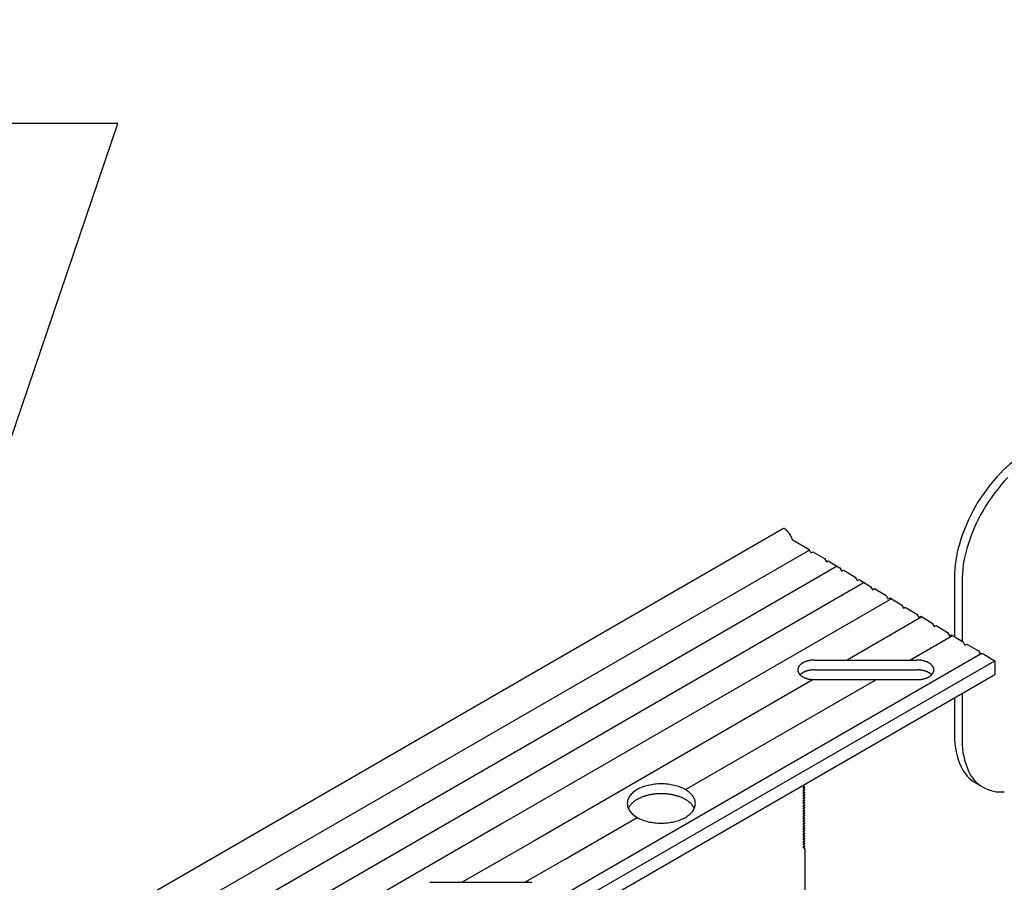
# Model space of a CAD drawing. Extents: x 124 to 171.7, y 79.9 to 108.
# Drawn here: x 150.6 to 155, y 96.7 to 100.6 of the extents above; entities that cross this region are included whole.
import ezdxf

# ---------------------------------------------------------------- set-up
doc = ezdxf.new("R2010")
doc.units = 0
doc.layers.get('0').update_dxf_attribs({"linetype": 'CONTINUOUS'})
for name, color, linetype in [('DETAIL', 1, 'CONTINUOUS'), ('DIM', 1, 'CONTINUOUS'), ('GRID', 2, 'CONTINUOUS')]:
    doc.layers.add(name, color=color, linetype=linetype)

# ---------------------------------------------------------------- blocks, each defined once
blk = doc.blocks.new('*U142')
at = {"layer": 'DIM'}
blk.add_lwpolyline([(156.6378, 100.2578), (154.7518, 102.9842), (154.1268, 102.9842)], dxfattribs=at)
blk.add_solid([(156.7235, 100.317), (156.9934, 99.7438), (156.5522, 100.1985)], dxfattribs=at)
blk = doc.blocks.new('*U146')
at = {"layer": 'DIM'}
blk.add_lwpolyline([(149.068, 94.3729), (151.0251, 100.1379), (150.4001, 100.1379)], dxfattribs=at)

msp = doc.modelspace()

# ---------------------------------------------------------------- linework, layer by layer
at = {"layer": 'DETAIL'}
for p, q in [((154.7897, 98.0965), (154.7897, 97.8295)), ((154.8235, 98.077), (154.8235, 97.8093)), ((154.7897, 97.5544), (154.7897, 97.3815)), ((154.8235, 97.5739), (154.8235, 97.362)), ((154.8848, 97.1712), (154.9186, 97.1517))]:
    msp.add_line(p, q, dxfattribs=at)
for centre, radius, start, end in [((155.3769, 98.2044), 0.5248, 120, 136.5505), ((155.5715, 98.0201), 0.7929, 136.5505, 150), ((155.6052, 98.0006), 0.7929, 136.5505, 150), ((155.5715, 98.0201), 0.7929, 150, 163.4495), ((155.6052, 98.0006), 0.7929, 150, 163.4495), ((155.3145, 98.0965), 0.5248, 163.4495, 180), ((155.3483, 98.077), 0.5248, 163.4495, 180), ((155.1248, 97.3815), 0.3351, 180, 204.3429), ((155.1586, 97.362), 0.3351, 180, 204.3429), ((154.9643, 97.3088), 0.1589, 204.3429, 240), ((154.998, 97.2893), 0.1589, 204.3429, 240), ((154.998, 97.2893), 0.1589, 240, 275.6571)]:
    msp.add_arc(centre, radius, start, end, dxfattribs=at)
at = {"layer": 'GRID'}
for p, q in [((145.3605, 93.3174), (154.0208, 98.3174)), ((154.0597, 98.267), (154.1353, 98.2217)), ((154.1369, 98.2189), (145.4766, 93.2189)), ((154.1353, 98.2217), (154.1438, 98.2066)), ((154.1438, 98.2066), (154.1526, 98.2113)), ((154.1526, 98.2113), (154.2046, 98.1802)), ((154.2046, 98.1802), (154.2131, 98.1651)), ((154.2611, 98.1463), (145.6008, 93.1463)), ((154.2131, 98.1651), (154.2219, 98.1698)), ((154.2219, 98.1698), (154.2738, 98.1387)), ((154.2738, 98.1387), (154.2823, 98.1236)), ((154.2823, 98.1236), (154.2912, 98.1283)), ((154.2912, 98.1283), (154.3431, 98.0971)), ((154.3431, 98.0971), (154.3516, 98.082)), ((154.3516, 98.082), (154.3604, 98.0868)), ((154.3604, 98.0868), (154.4124, 98.0556)), ((154.3838, 98.0728), (145.7235, 93.0728)), ((154.4124, 98.0556), (154.4209, 98.0405)), ((154.4209, 98.0405), (154.4297, 98.0452)), ((154.4297, 98.0452), (154.4817, 98.0141)), ((154.5064, 97.9993), (152.7581, 96.9899)), ((154.4817, 98.0141), (154.4902, 97.999)), ((154.4902, 97.999), (154.499, 98.0037)), ((154.499, 98.0037), (154.551, 97.9726)), ((154.551, 97.9726), (154.5595, 97.9575)), ((154.5595, 97.9575), (154.5683, 97.9622)), ((154.5683, 97.9622), (154.6202, 97.931)), ((154.6424, 97.9178), (154.307, 97.7241)), ((154.6202, 97.931), (154.6287, 97.916)), ((154.6287, 97.916), (154.6376, 97.9207)), ((154.6376, 97.9207), (154.6895, 97.8895)), ((154.6895, 97.8895), (154.698, 97.8744)), ((154.698, 97.8744), (154.7068, 97.8791)), ((154.7068, 97.8791), (154.7588, 97.848)), ((154.5885, 97.7241), (154.7805, 97.835)), ((154.7588, 97.848), (154.7673, 97.8329)), ((154.7673, 97.8329), (154.7761, 97.8376)), ((154.7761, 97.8376), (154.8281, 97.8065)), ((154.8281, 97.8065), (154.8366, 97.7914)), ((154.8366, 97.7914), (154.8454, 97.7961)), ((154.8454, 97.7961), (154.8974, 97.765)), ((154.9059, 97.7499), (153.1738, 96.7499)), ((154.8974, 97.765), (154.9059, 97.7499)), ((154.9059, 97.7499), (154.9147, 97.7546)), ((154.9147, 97.7546), (154.9708, 97.7209)), ((146.3106, 92.7209), (154.9708, 97.7209)), ((154.161, 97.7241), (154.6202, 97.7241)), ((154.161, 97.7241), (154.6202, 97.7241)), ((154.9708, 97.7209), (154.9708, 97.6589)), ((146.3106, 92.6589), (154.9708, 97.6589)), ((154.161, 97.6798), (154.6202, 97.6798)), ((154.161, 97.6798), (154.6202, 97.6798)), ((154.1542, 97.6359), (152.8967, 96.9099)), ((153.5787, 97.1411), (154.4355, 97.6357)), ((154.6202, 97.6357), (154.161, 97.6357)), ((154.6202, 97.6357), (154.161, 97.6357)), ((154.1074, 97.1606), (154.1161, 97.1498)), ((154.1161, 97.1498), (154.1074, 97.1491)), ((154.1074, 97.1491), (154.1161, 97.1383)), ((154.1161, 97.1383), (154.1074, 97.1375)), ((154.1074, 97.1375), (154.1161, 97.1267)), ((154.1161, 97.1267), (154.1074, 97.126)), ((154.1074, 97.126), (154.1161, 97.1152)), ((154.1161, 97.1152), (154.1074, 97.1144)), ((154.1074, 97.1144), (154.1161, 97.1036)), ((154.1161, 97.1036), (154.1074, 97.1029)), ((154.1074, 97.1029), (154.1161, 97.0921)), ((154.1161, 97.0921), (154.1074, 97.0913)), ((154.1074, 97.0913), (154.1161, 97.0805)), ((154.1161, 97.0805), (154.1074, 97.0798)), ((154.1074, 97.0798), (154.1161, 97.069)), ((154.1161, 97.069), (154.1074, 97.0682)), ((154.1074, 97.0682), (154.1161, 97.0575)), ((154.1161, 97.0575), (154.1074, 97.0567)), ((154.1074, 97.0567), (154.1161, 97.0459)), ((154.1161, 97.0459), (154.1074, 97.0451)), ((154.1074, 97.0451), (154.1161, 97.0344)), ((154.1161, 97.0344), (154.1074, 97.0336)), ((154.1074, 97.0336), (154.1161, 97.0228)), ((154.1161, 97.0228), (154.1074, 97.022)), ((154.1074, 97.022), (154.1161, 97.0113)), ((152.7581, 96.9899), (151.0261, 95.9899)), ((153.0374, 96.8286), (153.3622, 97.0161)), ((154.1161, 97.0113), (154.1074, 97.0105)), ((154.1074, 97.0105), (154.1161, 96.9997)), ((154.1161, 96.9997), (154.1074, 96.9989)), ((154.1074, 96.9989), (154.1161, 96.9882)), ((154.1161, 96.9882), (154.1074, 96.9874)), ((154.1074, 96.9874), (154.1161, 96.9766)), ((154.1161, 96.9766), (154.1074, 96.9759)), ((154.1074, 96.9759), (154.1161, 96.9651)), ((154.1161, 96.9651), (154.1074, 96.9643)), ((154.1074, 96.9643), (154.1161, 96.9535)), ((154.1161, 96.9535), (154.1074, 96.9528)), ((154.1074, 96.9528), (154.1161, 96.942)), ((154.1161, 96.942), (154.1074, 96.9412)), ((154.1074, 96.9412), (154.1161, 96.9304)), ((152.8967, 96.9099), (152.575, 96.7241)), ((154.1161, 96.9304), (154.1074, 96.9297)), ((154.1074, 96.9297), (154.1161, 96.9189)), ((154.1161, 96.9189), (154.1074, 96.9181)), ((154.1074, 96.9181), (154.1161, 96.9073)), ((154.1161, 96.9073), (154.1074, 96.9066)), ((154.1074, 96.9066), (154.1161, 96.8958)), ((154.1161, 96.8958), (154.1074, 96.895)), ((154.1074, 96.895), (154.1161, 96.8842)), ((154.1161, 96.8842), (154.1074, 96.8835)), ((154.1074, 96.8835), (154.1161, 96.8727)), ((154.1161, 96.8727), (154.1161, 96.6294)), ((152.8565, 96.7241), (153.0374, 96.8286)), ((153.1738, 96.7499), (151.4418, 95.7499)), ((152.4289, 96.7241), (152.8882, 96.7241)), ((152.4289, 96.7241), (152.8882, 96.7241))]:
    msp.add_line(p, q, dxfattribs=at)
for points in [[(154.06, 98.267, 0), (154.06, 98.2675, 0), (154.059, 98.268, 0), (154.059, 98.2685, 0), (154.059, 98.2689, 0), (154.059, 98.2694, 0), (154.059, 98.2699, 0), (154.058, 98.2704, 0), (154.058, 98.2709, 0), (154.058, 98.2714, 0), (154.058, 98.2719, 0), (154.058, 98.2723, 0), (154.057, 98.2728, 0), (154.057, 98.2733, 0), (154.057, 98.2738, 0), (154.057, 98.2743, 0), (154.057, 98.2748, 0), (154.056, 98.2752, 0), (154.056, 98.2757, 0), (154.056, 98.2762, 0), (154.056, 98.2767, 0), (154.056, 98.2772, 0), (154.055, 98.2776, 0), (154.055, 98.2781, 0), (154.055, 98.2786, 0), (154.055, 98.2791, 0), (154.054, 98.2796, 0), (154.054, 98.28, 0), (154.054, 98.2805, 0), (154.054, 98.281, 0), (154.053, 98.2815, 0), (154.053, 98.2819, 0), (154.053, 98.2824, 0), (154.053, 98.2829, 0), (154.052, 98.2833, 0), (154.052, 98.2838, 0), (154.052, 98.2843, 0), (154.052, 98.2847, 0), (154.051, 98.2852, 0), (154.051, 98.2856, 0), (154.051, 98.2861, 0), (154.051, 98.2866, 0), (154.05, 98.287, 0), (154.05, 98.2875, 0), (154.05, 98.2879, 0), (154.049, 98.2884, 0), (154.049, 98.2888, 0), (154.049, 98.2893, 0), (154.049, 98.2897, 0), (154.048, 98.2902, 0), (154.048, 98.2906, 0), (154.048, 98.2911, 0), (154.047, 98.2915, 0), (154.047, 98.2919, 0), (154.047, 98.2924, 0), (154.047, 98.2928, 0), (154.046, 98.2932, 0), (154.046, 98.2937, 0), (154.046, 98.2941, 0), (154.045, 98.2945, 0), (154.045, 98.295, 0), (154.045, 98.2954, 0), (154.044, 98.2958, 0), (154.044, 98.2962, 0), (154.044, 98.2966, 0), (154.043, 98.2971, 0), (154.043, 98.2975, 0), (154.043, 98.2979, 0), (154.042, 98.2983, 0), (154.042, 98.2987, 0), (154.042, 98.2991, 0), (154.041, 98.2995, 0), (154.041, 98.2999, 0), (154.041, 98.3003, 0), (154.04, 98.3007, 0), (154.04, 98.3011, 0), (154.04, 98.3015, 0), (154.039, 98.3018, 0), (154.039, 98.3022, 0), (154.039, 98.3026, 0), (154.038, 98.303, 0), (154.038, 98.3034, 0), (154.038, 98.3037, 0), (154.037, 98.3041, 0), (154.037, 98.3045, 0), (154.037, 98.3048, 0), (154.036, 98.3052, 0), (154.036, 98.3055, 0), (154.036, 98.3059, 0), (154.035, 98.3063, 0), (154.035, 98.3066, 0), (154.035, 98.3069, 0), (154.034, 98.3073, 0), (154.034, 98.3076, 0), (154.033, 98.308, 0), (154.033, 98.3083, 0), (154.033, 98.3086, 0), (154.032, 98.309, 0), (154.032, 98.3093, 0), (154.032, 98.3096, 0), (154.031, 98.3099, 0), (154.031, 98.3102, 0), (154.031, 98.3106, 0), (154.03, 98.3109, 0), (154.03, 98.3112, 0), (154.029, 98.3115, 0), (154.029, 98.3118, 0), (154.029, 98.3121, 0), (154.028, 98.3124, 0), (154.028, 98.3126, 0), (154.028, 98.3129, 0), (154.027, 98.3132, 0), (154.027, 98.3135, 0), (154.026, 98.3138, 0), (154.026, 98.314, 0), (154.026, 98.3143, 0), (154.025, 98.3146, 0), (154.025, 98.3148, 0), (154.025, 98.3151, 0), (154.024, 98.3153, 0), (154.024, 98.3156, 0), (154.023, 98.3158, 0), (154.023, 98.3161, 0), (154.023, 98.3163, 0), (154.022, 98.3165, 0), (154.022, 98.3168, 0), (154.022, 98.317, 0), (154.021, 98.3172, 0), (154.021, 98.3174, 0)], [(154.161, 97.7241, 0), (154.159, 97.7241, 0), (154.157, 97.7241, 0), (154.155, 97.724, 0), (154.153, 97.7239, 0), (154.152, 97.7238, 0), (154.15, 97.7237, 0), (154.148, 97.7235, 0), (154.146, 97.7233, 0), (154.144, 97.7231, 0), (154.142, 97.7228, 0), (154.141, 97.7225, 0), (154.139, 97.7222, 0), (154.137, 97.7219, 0), (154.135, 97.7216, 0), (154.133, 97.7212, 0), (154.132, 97.7208, 0), (154.13, 97.7203, 0), (154.128, 97.7199, 0), (154.127, 97.7194, 0), (154.125, 97.7189, 0), (154.123, 97.7184, 0), (154.122, 97.7179, 0), (154.12, 97.7173, 0), (154.118, 97.7167, 0), (154.117, 97.7161, 0), (154.115, 97.7154, 0), (154.114, 97.7148, 0), (154.112, 97.7141, 0), (154.111, 97.7134, 0), (154.11, 97.7127, 0), (154.108, 97.712, 0), (154.107, 97.7112, 0), (154.106, 97.7104, 0), (154.104, 97.7096, 0), (154.103, 97.7088, 0), (154.102, 97.708, 0), (154.101, 97.7071, 0), (154.099, 97.7063, 0), (154.098, 97.7054, 0), (154.097, 97.7045, 0), (154.096, 97.7036, 0), (154.095, 97.7027, 0), (154.094, 97.7017, 0), (154.093, 97.7008, 0), (154.093, 97.6998, 0), (154.092, 97.6988, 0), (154.091, 97.6979, 0), (154.09, 97.6969, 0), (154.09, 97.6959, 0), (154.089, 97.6948, 0), (154.088, 97.6938, 0), (154.088, 97.6928, 0), (154.087, 97.6917, 0), (154.087, 97.6907, 0), (154.086, 97.6896, 0), (154.086, 97.6886, 0), (154.086, 97.6875, 0), (154.085, 97.6864, 0), (154.085, 97.6854, 0), (154.085, 97.6843, 0), (154.085, 97.6832, 0), (154.085, 97.6821, 0), (154.084, 97.681, 0), (154.084, 97.6799, 0), (154.084, 97.6789, 0), (154.085, 97.6778, 0), (154.085, 97.6767, 0), (154.085, 97.6756, 0), (154.085, 97.6745, 0), (154.085, 97.6735, 0), (154.086, 97.6724, 0), (154.086, 97.6713, 0), (154.086, 97.6703, 0), (154.087, 97.6692, 0), (154.087, 97.6682, 0), (154.088, 97.6671, 0), (154.088, 97.6661, 0), (154.089, 97.6651, 0), (154.09, 97.664, 0), (154.09, 97.663, 0), (154.091, 97.662, 0), (154.092, 97.6611, 0), (154.093, 97.6601, 0), (154.093, 97.6591, 0), (154.094, 97.6582, 0), (154.095, 97.6572, 0), (154.096, 97.6563, 0), (154.097, 97.6554, 0), (154.098, 97.6545, 0), (154.099, 97.6536, 0), (154.101, 97.6528, 0), (154.102, 97.6519, 0), (154.103, 97.6511, 0), (154.104, 97.6503, 0), (154.106, 97.6495, 0), (154.107, 97.6487, 0), (154.108, 97.6479, 0), (154.11, 97.6472, 0), (154.111, 97.6465, 0), (154.112, 97.6458, 0), (154.114, 97.6451, 0), (154.115, 97.6444, 0), (154.117, 97.6438, 0), (154.118, 97.6432, 0), (154.12, 97.6426, 0), (154.122, 97.642, 0), (154.123, 97.6415, 0), (154.125, 97.641, 0), (154.127, 97.6405, 0), (154.128, 97.64, 0), (154.13, 97.6395, 0), (154.132, 97.6391, 0), (154.133, 97.6387, 0), (154.135, 97.6383, 0), (154.137, 97.638, 0), (154.139, 97.6377, 0), (154.141, 97.6374, 0), (154.142, 97.6371, 0), (154.144, 97.6368, 0), (154.146, 97.6366, 0), (154.148, 97.6364, 0), (154.15, 97.6362, 0), (154.152, 97.6361, 0), (154.153, 97.636, 0), (154.155, 97.6359, 0), (154.157, 97.6358, 0), (154.159, 97.6358, 0), (154.161, 97.6357, 0)], [(154.62, 97.6357, 0), (154.622, 97.6358, 0), (154.624, 97.6358, 0), (154.626, 97.6359, 0), (154.628, 97.636, 0), (154.63, 97.6361, 0), (154.631, 97.6362, 0), (154.633, 97.6364, 0), (154.635, 97.6366, 0), (154.637, 97.6368, 0), (154.639, 97.6371, 0), (154.641, 97.6373, 0), (154.642, 97.6376, 0), (154.644, 97.638, 0), (154.646, 97.6383, 0), (154.648, 97.6387, 0), (154.65, 97.6391, 0), (154.651, 97.6395, 0), (154.653, 97.64, 0), (154.655, 97.6405, 0), (154.656, 97.641, 0), (154.658, 97.6415, 0), (154.66, 97.642, 0), (154.661, 97.6426, 0), (154.663, 97.6432, 0), (154.664, 97.6438, 0), (154.666, 97.6444, 0), (154.667, 97.6451, 0), (154.669, 97.6458, 0), (154.67, 97.6465, 0), (154.672, 97.6472, 0), (154.673, 97.6479, 0), (154.674, 97.6487, 0), (154.676, 97.6495, 0), (154.677, 97.6503, 0), (154.678, 97.6511, 0), (154.679, 97.6519, 0), (154.681, 97.6527, 0), (154.682, 97.6536, 0), (154.683, 97.6545, 0), (154.684, 97.6554, 0), (154.685, 97.6563, 0), (154.686, 97.6572, 0), (154.687, 97.6582, 0), (154.688, 97.6591, 0), (154.689, 97.6601, 0), (154.689, 97.661, 0), (154.69, 97.662, 0), (154.691, 97.663, 0), (154.692, 97.664, 0), (154.692, 97.665, 0), (154.693, 97.6661, 0), (154.693, 97.6671, 0), (154.694, 97.6681, 0), (154.694, 97.6692, 0), (154.695, 97.6703, 0), (154.695, 97.6713, 0), (154.696, 97.6724, 0), (154.696, 97.6735, 0), (154.696, 97.6745, 0), (154.696, 97.6756, 0), (154.697, 97.6767, 0), (154.697, 97.6778, 0), (154.697, 97.6789, 0), (154.697, 97.6799, 0), (154.697, 97.681, 0), (154.697, 97.6821, 0), (154.697, 97.6832, 0), (154.696, 97.6843, 0), (154.696, 97.6853, 0), (154.696, 97.6864, 0), (154.696, 97.6875, 0), (154.695, 97.6886, 0), (154.695, 97.6896, 0), (154.695, 97.6907, 0), (154.694, 97.6917, 0), (154.694, 97.6928, 0), (154.693, 97.6938, 0), (154.692, 97.6948, 0), (154.692, 97.6958, 0), (154.691, 97.6968, 0), (154.69, 97.6978, 0), (154.689, 97.6988, 0), (154.689, 97.6998, 0), (154.688, 97.7008, 0), (154.687, 97.7017, 0), (154.686, 97.7027, 0), (154.685, 97.7036, 0), (154.684, 97.7045, 0), (154.683, 97.7054, 0), (154.682, 97.7063, 0), (154.681, 97.7071, 0), (154.679, 97.708, 0), (154.678, 97.7088, 0), (154.677, 97.7096, 0), (154.676, 97.7104, 0), (154.674, 97.7112, 0), (154.673, 97.7119, 0), (154.672, 97.7127, 0), (154.67, 97.7134, 0), (154.669, 97.7141, 0), (154.667, 97.7148, 0), (154.666, 97.7154, 0), (154.664, 97.7161, 0), (154.663, 97.7167, 0), (154.661, 97.7173, 0), (154.66, 97.7178, 0), (154.658, 97.7184, 0), (154.656, 97.7189, 0), (154.655, 97.7194, 0), (154.653, 97.7199, 0), (154.651, 97.7203, 0), (154.65, 97.7208, 0), (154.648, 97.7212, 0), (154.646, 97.7216, 0), (154.644, 97.7219, 0), (154.642, 97.7222, 0), (154.641, 97.7225, 0), (154.639, 97.7228, 0), (154.637, 97.7231, 0), (154.635, 97.7233, 0), (154.633, 97.7235, 0), (154.631, 97.7237, 0), (154.63, 97.7238, 0), (154.628, 97.7239, 0), (154.626, 97.724, 0), (154.624, 97.7241, 0), (154.622, 97.7241, 0), (154.62, 97.7241, 0)], [(154.161, 97.6798, 0), (154.16, 97.6798, 0), (154.16, 97.6798, 0), (154.159, 97.6798, 0), (154.158, 97.6798, 0), (154.158, 97.6798, 0), (154.157, 97.6798, 0), (154.157, 97.6797, 0), (154.156, 97.6797, 0), (154.155, 97.6797, 0), (154.155, 97.6797, 0), (154.154, 97.6796, 0), (154.153, 97.6796, 0), (154.153, 97.6796, 0), (154.152, 97.6795, 0), (154.152, 97.6795, 0), (154.151, 97.6794, 0), (154.15, 97.6794, 0), (154.15, 97.6793, 0), (154.149, 97.6793, 0), (154.149, 97.6792, 0), (154.148, 97.6792, 0), (154.147, 97.6791, 0), (154.147, 97.679, 0), (154.146, 97.679, 0), (154.145, 97.6789, 0), (154.145, 97.6788, 0), (154.144, 97.6787, 0), (154.144, 97.6787, 0), (154.143, 97.6786, 0), (154.142, 97.6785, 0), (154.142, 97.6784, 0), (154.141, 97.6783, 0), (154.141, 97.6782, 0), (154.14, 97.6781, 0), (154.139, 97.678, 0), (154.139, 97.6779, 0), (154.138, 97.6778, 0), (154.138, 97.6777, 0), (154.137, 97.6776, 0), (154.136, 97.6775, 0), (154.136, 97.6774, 0), (154.135, 97.6772, 0), (154.135, 97.6771, 0), (154.134, 97.677, 0), (154.133, 97.6769, 0), (154.133, 97.6767, 0), (154.132, 97.6766, 0), (154.132, 97.6765, 0), (154.131, 97.6763, 0), (154.131, 97.6762, 0), (154.13, 97.676, 0), (154.129, 97.6759, 0), (154.129, 97.6757, 0), (154.128, 97.6756, 0), (154.128, 97.6754, 0), (154.127, 97.6753, 0), (154.127, 97.6751, 0), (154.126, 97.6749, 0), (154.125, 97.6748, 0), (154.125, 97.6746, 0), (154.124, 97.6744, 0), (154.124, 97.6743, 0), (154.123, 97.6741, 0), (154.123, 97.6739, 0), (154.122, 97.6737, 0), (154.122, 97.6735, 0), (154.121, 97.6734, 0), (154.121, 97.6732, 0), (154.12, 97.673, 0), (154.12, 97.6728, 0), (154.119, 97.6726, 0), (154.119, 97.6724, 0), (154.118, 97.6722, 0), (154.117, 97.672, 0), (154.117, 97.6718, 0), (154.116, 97.6716, 0), (154.116, 97.6714, 0), (154.115, 97.6711, 0), (154.115, 97.6709, 0), (154.114, 97.6707, 0), (154.114, 97.6705, 0), (154.113, 97.6703, 0), (154.113, 97.67, 0), (154.112, 97.6698, 0), (154.112, 97.6696, 0), (154.112, 97.6694, 0), (154.111, 97.6691, 0), (154.111, 97.6689, 0), (154.11, 97.6686, 0), (154.11, 97.6684, 0), (154.109, 97.6682, 0), (154.109, 97.6679, 0), (154.108, 97.6677, 0), (154.108, 97.6674, 0), (154.107, 97.6672, 0), (154.107, 97.6669, 0), (154.106, 97.6667, 0), (154.106, 97.6664, 0), (154.106, 97.6661, 0), (154.105, 97.6659, 0), (154.105, 97.6656, 0), (154.104, 97.6653, 0), (154.104, 97.6651, 0), (154.103, 97.6648, 0), (154.103, 97.6645, 0), (154.103, 97.6643, 0), (154.102, 97.664, 0), (154.102, 97.6637, 0), (154.101, 97.6634, 0), (154.101, 97.6631, 0), (154.101, 97.6629, 0), (154.1, 97.6626, 0), (154.1, 97.6623, 0), (154.1, 97.662, 0), (154.099, 97.6617, 0), (154.099, 97.6614, 0), (154.098, 97.6611, 0), (154.098, 97.6608, 0), (154.098, 97.6605, 0), (154.097, 97.6602, 0), (154.097, 97.6599, 0), (154.097, 97.6596, 0), (154.096, 97.6593, 0), (154.096, 97.659, 0), (154.096, 97.6587, 0), (154.095, 97.6584, 0), (154.095, 97.6581, 0), (154.095, 97.6578, 0)], [(154.686, 97.6578, 0), (154.686, 97.6581, 0), (154.686, 97.6584, 0), (154.686, 97.6587, 0), (154.685, 97.659, 0), (154.685, 97.6593, 0), (154.685, 97.6596, 0), (154.684, 97.6599, 0), (154.684, 97.6602, 0), (154.683, 97.6605, 0), (154.683, 97.6608, 0), (154.683, 97.6611, 0), (154.682, 97.6614, 0), (154.682, 97.6617, 0), (154.682, 97.662, 0), (154.681, 97.6623, 0), (154.681, 97.6626, 0), (154.681, 97.6629, 0), (154.68, 97.6631, 0), (154.68, 97.6634, 0), (154.679, 97.6637, 0), (154.679, 97.664, 0), (154.679, 97.6643, 0), (154.678, 97.6645, 0), (154.678, 97.6648, 0), (154.677, 97.6651, 0), (154.677, 97.6653, 0), (154.676, 97.6656, 0), (154.676, 97.6659, 0), (154.676, 97.6661, 0), (154.675, 97.6664, 0), (154.675, 97.6667, 0), (154.674, 97.6669, 0), (154.674, 97.6672, 0), (154.673, 97.6674, 0), (154.673, 97.6677, 0), (154.673, 97.6679, 0), (154.672, 97.6682, 0), (154.672, 97.6684, 0), (154.671, 97.6686, 0), (154.671, 97.6689, 0), (154.67, 97.6691, 0), (154.67, 97.6694, 0), (154.669, 97.6696, 0), (154.669, 97.6698, 0), (154.668, 97.67, 0), (154.668, 97.6703, 0), (154.667, 97.6705, 0), (154.667, 97.6707, 0), (154.666, 97.6709, 0), (154.666, 97.6711, 0), (154.665, 97.6714, 0), (154.665, 97.6716, 0), (154.664, 97.6718, 0), (154.664, 97.672, 0), (154.663, 97.6722, 0), (154.663, 97.6724, 0), (154.662, 97.6726, 0), (154.662, 97.6728, 0), (154.661, 97.673, 0), (154.661, 97.6732, 0), (154.66, 97.6734, 0), (154.66, 97.6735, 0), (154.659, 97.6737, 0), (154.658, 97.6739, 0), (154.658, 97.6741, 0), (154.657, 97.6743, 0), (154.657, 97.6744, 0), (154.656, 97.6746, 0), (154.656, 97.6748, 0), (154.655, 97.6749, 0), (154.655, 97.6751, 0), (154.654, 97.6753, 0), (154.653, 97.6754, 0), (154.653, 97.6756, 0), (154.652, 97.6757, 0), (154.652, 97.6759, 0), (154.651, 97.676, 0), (154.651, 97.6762, 0), (154.65, 97.6763, 0), (154.65, 97.6765, 0), (154.649, 97.6766, 0), (154.648, 97.6767, 0), (154.648, 97.6769, 0), (154.647, 97.677, 0), (154.647, 97.6771, 0), (154.646, 97.6772, 0), (154.645, 97.6774, 0), (154.645, 97.6775, 0), (154.644, 97.6776, 0), (154.644, 97.6777, 0), (154.643, 97.6778, 0), (154.642, 97.6779, 0), (154.642, 97.678, 0), (154.641, 97.6781, 0), (154.641, 97.6782, 0), (154.64, 97.6783, 0), (154.639, 97.6784, 0), (154.639, 97.6785, 0), (154.638, 97.6786, 0), (154.638, 97.6787, 0), (154.637, 97.6787, 0), (154.636, 97.6788, 0), (154.636, 97.6789, 0), (154.635, 97.679, 0), (154.635, 97.679, 0), (154.634, 97.6791, 0), (154.633, 97.6792, 0), (154.633, 97.6792, 0), (154.632, 97.6793, 0), (154.631, 97.6793, 0), (154.631, 97.6794, 0), (154.63, 97.6794, 0), (154.63, 97.6795, 0), (154.629, 97.6795, 0), (154.628, 97.6796, 0), (154.628, 97.6796, 0), (154.627, 97.6796, 0), (154.627, 97.6797, 0), (154.626, 97.6797, 0), (154.625, 97.6797, 0), (154.625, 97.6797, 0), (154.624, 97.6798, 0), (154.623, 97.6798, 0), (154.623, 97.6798, 0), (154.622, 97.6798, 0), (154.622, 97.6798, 0), (154.621, 97.6798, 0), (154.62, 97.6798, 0)], [(153.624, 97.0786, 0), (153.623, 97.0829, 0), (153.623, 97.0873, 0), (153.622, 97.0916, 0), (153.621, 97.0959, 0), (153.619, 97.1001, 0), (153.617, 97.1043, 0), (153.615, 97.1084, 0), (153.612, 97.1124, 0), (153.609, 97.1164, 0), (153.605, 97.1203, 0), (153.602, 97.1241, 0), (153.598, 97.1277, 0), (153.593, 97.1313, 0), (153.589, 97.1347, 0), (153.584, 97.138, 0), (153.579, 97.1411, 0), (153.573, 97.1441, 0), (153.568, 97.1469, 0), (153.562, 97.1496, 0), (153.556, 97.1521, 0), (153.549, 97.1544, 0), (153.543, 97.1566, 0), (153.536, 97.1585, 0), (153.529, 97.1603, 0), (153.522, 97.1618, 0), (153.515, 97.1632, 0), (153.508, 97.1643, 0), (153.5, 97.1653, 0), (153.493, 97.166, 0), (153.485, 97.1666, 0), (153.478, 97.1669, 0), (153.47, 97.167, 0), (153.463, 97.1669, 0), (153.455, 97.1666, 0), (153.448, 97.166, 0), (153.441, 97.1653, 0), (153.433, 97.1643, 0), (153.426, 97.1632, 0), (153.419, 97.1618, 0), (153.412, 97.1603, 0), (153.405, 97.1585, 0), (153.398, 97.1566, 0), (153.392, 97.1544, 0), (153.385, 97.1521, 0), (153.379, 97.1496, 0), (153.373, 97.1469, 0), (153.368, 97.1441, 0), (153.362, 97.1411, 0), (153.357, 97.138, 0), (153.352, 97.1347, 0), (153.347, 97.1313, 0), (153.343, 97.1277, 0), (153.339, 97.1241, 0), (153.335, 97.1203, 0), (153.332, 97.1164, 0), (153.329, 97.1124, 0), (153.326, 97.1084, 0), (153.324, 97.1043, 0), (153.322, 97.1001, 0), (153.32, 97.0959, 0), (153.319, 97.0916, 0), (153.318, 97.0873, 0), (153.318, 97.0829, 0), (153.317, 97.0786, 0), (153.318, 97.0743, 0), (153.318, 97.0699, 0), (153.319, 97.0656, 0), (153.32, 97.0614, 0), (153.322, 97.0571, 0), (153.324, 97.053, 0), (153.326, 97.0488, 0), (153.329, 97.0448, 0), (153.332, 97.0408, 0), (153.335, 97.0369, 0), (153.339, 97.0332, 0), (153.343, 97.0295, 0), (153.347, 97.026, 0), (153.352, 97.0225, 0), (153.357, 97.0193, 0), (153.362, 97.0161, 0), (153.368, 97.0131, 0), (153.373, 97.0103, 0), (153.379, 97.0076, 0), (153.385, 97.0051, 0), (153.392, 97.0028, 0), (153.398, 97.0007, 0), (153.405, 96.9987, 0), (153.412, 96.9969, 0), (153.419, 96.9954, 0), (153.426, 96.994, 0), (153.433, 96.9929, 0), (153.441, 96.9919, 0), (153.448, 96.9912, 0), (153.455, 96.9906, 0), (153.463, 96.9903, 0), (153.47, 96.9902, 0), (153.478, 96.9903, 0), (153.485, 96.9906, 0), (153.493, 96.9912, 0), (153.5, 96.9919, 0), (153.508, 96.9929, 0), (153.515, 96.994, 0), (153.522, 96.9954, 0), (153.529, 96.9969, 0), (153.536, 96.9987, 0), (153.543, 97.0007, 0), (153.549, 97.0028, 0), (153.556, 97.0051, 0), (153.562, 97.0076, 0), (153.568, 97.0103, 0), (153.573, 97.0131, 0), (153.579, 97.0161, 0), (153.584, 97.0193, 0), (153.589, 97.0225, 0), (153.593, 97.026, 0), (153.598, 97.0295, 0), (153.602, 97.0332, 0), (153.605, 97.0369, 0), (153.609, 97.0408, 0), (153.612, 97.0448, 0), (153.615, 97.0488, 0), (153.617, 97.053, 0), (153.619, 97.0571, 0), (153.621, 97.0614, 0), (153.622, 97.0656, 0), (153.623, 97.0699, 0), (153.623, 97.0743, 0), (153.624, 97.0786, 0)], [(153.624, 97.0786, 0), (153.623, 97.0829, 0), (153.623, 97.0873, 0), (153.622, 97.0916, 0), (153.621, 97.0959, 0), (153.619, 97.1001, 0), (153.617, 97.1043, 0), (153.615, 97.1084, 0), (153.612, 97.1124, 0), (153.609, 97.1164, 0), (153.605, 97.1203, 0), (153.602, 97.1241, 0), (153.598, 97.1277, 0), (153.593, 97.1313, 0), (153.589, 97.1347, 0), (153.584, 97.138, 0), (153.579, 97.1411, 0), (153.573, 97.1441, 0), (153.568, 97.1469, 0), (153.562, 97.1496, 0), (153.556, 97.1521, 0), (153.549, 97.1544, 0), (153.543, 97.1566, 0), (153.536, 97.1585, 0), (153.529, 97.1603, 0), (153.522, 97.1618, 0), (153.515, 97.1632, 0), (153.508, 97.1643, 0), (153.5, 97.1653, 0), (153.493, 97.166, 0), (153.485, 97.1666, 0), (153.478, 97.1669, 0), (153.47, 97.167, 0), (153.463, 97.1669, 0), (153.455, 97.1666, 0), (153.448, 97.166, 0), (153.441, 97.1653, 0), (153.433, 97.1643, 0), (153.426, 97.1632, 0), (153.419, 97.1618, 0), (153.412, 97.1603, 0), (153.405, 97.1585, 0), (153.398, 97.1566, 0), (153.392, 97.1544, 0), (153.385, 97.1521, 0), (153.379, 97.1496, 0), (153.373, 97.1469, 0), (153.368, 97.1441, 0), (153.362, 97.1411, 0), (153.357, 97.138, 0), (153.352, 97.1347, 0), (153.347, 97.1313, 0), (153.343, 97.1277, 0), (153.339, 97.1241, 0), (153.335, 97.1203, 0), (153.332, 97.1164, 0), (153.329, 97.1124, 0), (153.326, 97.1084, 0), (153.324, 97.1043, 0), (153.322, 97.1001, 0), (153.32, 97.0959, 0), (153.319, 97.0916, 0), (153.318, 97.0873, 0), (153.318, 97.0829, 0), (153.317, 97.0786, 0), (153.318, 97.0743, 0), (153.318, 97.0699, 0), (153.319, 97.0656, 0), (153.32, 97.0614, 0), (153.322, 97.0571, 0), (153.324, 97.053, 0), (153.326, 97.0488, 0), (153.329, 97.0448, 0), (153.332, 97.0408, 0), (153.335, 97.0369, 0), (153.339, 97.0332, 0), (153.343, 97.0295, 0), (153.347, 97.026, 0), (153.352, 97.0225, 0), (153.357, 97.0193, 0), (153.362, 97.0161, 0), (153.368, 97.0131, 0), (153.373, 97.0103, 0), (153.379, 97.0076, 0), (153.385, 97.0051, 0), (153.392, 97.0028, 0), (153.398, 97.0007, 0), (153.405, 96.9987, 0), (153.412, 96.9969, 0), (153.419, 96.9954, 0), (153.426, 96.994, 0), (153.433, 96.9929, 0), (153.441, 96.9919, 0), (153.448, 96.9912, 0), (153.455, 96.9906, 0), (153.463, 96.9903, 0), (153.47, 96.9902, 0), (153.478, 96.9903, 0), (153.485, 96.9906, 0), (153.493, 96.9912, 0), (153.5, 96.9919, 0), (153.508, 96.9929, 0), (153.515, 96.994, 0), (153.522, 96.9954, 0), (153.529, 96.9969, 0), (153.536, 96.9987, 0), (153.543, 97.0007, 0), (153.549, 97.0028, 0), (153.556, 97.0051, 0), (153.562, 97.0076, 0), (153.568, 97.0103, 0), (153.573, 97.0131, 0), (153.579, 97.0161, 0), (153.584, 97.0193, 0), (153.589, 97.0225, 0), (153.593, 97.026, 0), (153.598, 97.0295, 0), (153.602, 97.0332, 0), (153.605, 97.0369, 0), (153.609, 97.0408, 0), (153.612, 97.0448, 0), (153.615, 97.0488, 0), (153.617, 97.053, 0), (153.619, 97.0571, 0), (153.621, 97.0614, 0), (153.622, 97.0656, 0), (153.623, 97.0699, 0), (153.623, 97.0743, 0), (153.624, 97.0786, 0)], [(153.619, 97.0564, 0), (153.618, 97.0582, 0), (153.617, 97.06, 0), (153.616, 97.0617, 0), (153.615, 97.0634, 0), (153.614, 97.0651, 0), (153.613, 97.0668, 0), (153.612, 97.0685, 0), (153.61, 97.0702, 0), (153.609, 97.0718, 0), (153.608, 97.0735, 0), (153.606, 97.0751, 0), (153.605, 97.0767, 0), (153.603, 97.0783, 0), (153.602, 97.0799, 0), (153.6, 97.0814, 0), (153.598, 97.0829, 0), (153.597, 97.0844, 0), (153.595, 97.0859, 0), (153.593, 97.0874, 0), (153.591, 97.0888, 0), (153.589, 97.0903, 0), (153.587, 97.0917, 0), (153.585, 97.093, 0), (153.583, 97.0944, 0), (153.581, 97.0957, 0), (153.578, 97.097, 0), (153.576, 97.0983, 0), (153.574, 97.0995, 0), (153.571, 97.1007, 0), (153.569, 97.1019, 0), (153.567, 97.1031, 0), (153.564, 97.1042, 0), (153.562, 97.1053, 0), (153.559, 97.1064, 0), (153.557, 97.1074, 0), (153.554, 97.1084, 0), (153.551, 97.1094, 0), (153.549, 97.1103, 0), (153.546, 97.1112, 0), (153.543, 97.1121, 0), (153.54, 97.113, 0), (153.537, 97.1138, 0), (153.535, 97.1145, 0), (153.532, 97.1153, 0), (153.529, 97.116, 0), (153.526, 97.1167, 0), (153.523, 97.1173, 0), (153.52, 97.1179, 0), (153.517, 97.1185, 0), (153.514, 97.119, 0), (153.511, 97.1195, 0), (153.508, 97.12, 0), (153.505, 97.1204, 0), (153.502, 97.1208, 0), (153.499, 97.1212, 0), (153.496, 97.1215, 0), (153.492, 97.1218, 0), (153.489, 97.122, 0), (153.486, 97.1222, 0), (153.483, 97.1224, 0), (153.48, 97.1225, 0), (153.477, 97.1226, 0), (153.474, 97.1227, 0), (153.47, 97.1227, 0), (153.467, 97.1227, 0), (153.464, 97.1226, 0), (153.461, 97.1225, 0), (153.458, 97.1224, 0), (153.455, 97.1222, 0), (153.452, 97.122, 0), (153.448, 97.1218, 0), (153.445, 97.1215, 0), (153.442, 97.1212, 0), (153.439, 97.1208, 0), (153.436, 97.1204, 0), (153.433, 97.12, 0), (153.43, 97.1195, 0), (153.427, 97.119, 0), (153.424, 97.1185, 0), (153.421, 97.1179, 0), (153.418, 97.1173, 0), (153.415, 97.1167, 0), (153.412, 97.116, 0), (153.409, 97.1153, 0), (153.406, 97.1145, 0), (153.403, 97.1138, 0), (153.401, 97.113, 0), (153.398, 97.1121, 0), (153.395, 97.1112, 0), (153.392, 97.1103, 0), (153.39, 97.1094, 0), (153.387, 97.1084, 0), (153.384, 97.1074, 0), (153.382, 97.1064, 0), (153.379, 97.1053, 0), (153.377, 97.1042, 0), (153.374, 97.1031, 0), (153.372, 97.1019, 0), (153.369, 97.1007, 0), (153.367, 97.0995, 0), (153.365, 97.0983, 0), (153.363, 97.097, 0), (153.36, 97.0957, 0), (153.358, 97.0944, 0), (153.356, 97.093, 0), (153.354, 97.0917, 0), (153.352, 97.0903, 0), (153.35, 97.0888, 0), (153.348, 97.0874, 0), (153.346, 97.0859, 0), (153.344, 97.0844, 0), (153.343, 97.0829, 0), (153.341, 97.0814, 0), (153.339, 97.0799, 0), (153.338, 97.0783, 0), (153.336, 97.0767, 0), (153.335, 97.0751, 0), (153.333, 97.0735, 0), (153.332, 97.0718, 0), (153.331, 97.0702, 0), (153.329, 97.0685, 0), (153.328, 97.0668, 0), (153.327, 97.0651, 0), (153.326, 97.0634, 0), (153.325, 97.0617, 0), (153.324, 97.06, 0), (153.323, 97.0582, 0), (153.322, 97.0564, 0)], [(153.619, 97.0564, 0), (153.618, 97.0582, 0), (153.617, 97.06, 0), (153.616, 97.0617, 0), (153.615, 97.0634, 0), (153.614, 97.0651, 0), (153.613, 97.0668, 0), (153.612, 97.0685, 0), (153.61, 97.0702, 0), (153.609, 97.0718, 0), (153.608, 97.0735, 0), (153.606, 97.0751, 0), (153.605, 97.0767, 0), (153.603, 97.0783, 0), (153.602, 97.0799, 0), (153.6, 97.0814, 0), (153.598, 97.0829, 0), (153.597, 97.0844, 0), (153.595, 97.0859, 0), (153.593, 97.0874, 0), (153.591, 97.0888, 0), (153.589, 97.0903, 0), (153.587, 97.0917, 0), (153.585, 97.093, 0), (153.583, 97.0944, 0), (153.581, 97.0957, 0), (153.578, 97.097, 0), (153.576, 97.0983, 0), (153.574, 97.0995, 0), (153.571, 97.1007, 0), (153.569, 97.1019, 0), (153.567, 97.1031, 0), (153.564, 97.1042, 0), (153.562, 97.1053, 0), (153.559, 97.1064, 0), (153.557, 97.1074, 0), (153.554, 97.1084, 0), (153.551, 97.1094, 0), (153.549, 97.1103, 0), (153.546, 97.1112, 0), (153.543, 97.1121, 0), (153.54, 97.113, 0), (153.537, 97.1138, 0), (153.535, 97.1145, 0), (153.532, 97.1153, 0), (153.529, 97.116, 0), (153.526, 97.1167, 0), (153.523, 97.1173, 0), (153.52, 97.1179, 0), (153.517, 97.1185, 0), (153.514, 97.119, 0), (153.511, 97.1195, 0), (153.508, 97.12, 0), (153.505, 97.1204, 0), (153.502, 97.1208, 0), (153.499, 97.1212, 0), (153.496, 97.1215, 0), (153.492, 97.1218, 0), (153.489, 97.122, 0), (153.486, 97.1222, 0), (153.483, 97.1224, 0), (153.48, 97.1225, 0), (153.477, 97.1226, 0), (153.474, 97.1227, 0), (153.47, 97.1227, 0), (153.467, 97.1227, 0), (153.464, 97.1226, 0), (153.461, 97.1225, 0), (153.458, 97.1224, 0), (153.455, 97.1222, 0), (153.452, 97.122, 0), (153.448, 97.1218, 0), (153.445, 97.1215, 0), (153.442, 97.1212, 0), (153.439, 97.1208, 0), (153.436, 97.1204, 0), (153.433, 97.12, 0), (153.43, 97.1195, 0), (153.427, 97.119, 0), (153.424, 97.1185, 0), (153.421, 97.1179, 0), (153.418, 97.1173, 0), (153.415, 97.1167, 0), (153.412, 97.116, 0), (153.409, 97.1153, 0), (153.406, 97.1145, 0), (153.403, 97.1138, 0), (153.401, 97.113, 0), (153.398, 97.1121, 0), (153.395, 97.1112, 0), (153.392, 97.1103, 0), (153.39, 97.1094, 0), (153.387, 97.1084, 0), (153.384, 97.1074, 0), (153.382, 97.1064, 0), (153.379, 97.1053, 0), (153.377, 97.1042, 0), (153.374, 97.1031, 0), (153.372, 97.1019, 0), (153.369, 97.1007, 0), (153.367, 97.0995, 0), (153.365, 97.0983, 0), (153.363, 97.097, 0), (153.36, 97.0957, 0), (153.358, 97.0944, 0), (153.356, 97.093, 0), (153.354, 97.0917, 0), (153.352, 97.0903, 0), (153.35, 97.0888, 0), (153.348, 97.0874, 0), (153.346, 97.0859, 0), (153.344, 97.0844, 0), (153.343, 97.0829, 0), (153.341, 97.0814, 0), (153.339, 97.0799, 0), (153.338, 97.0783, 0), (153.336, 97.0767, 0), (153.335, 97.0751, 0), (153.333, 97.0735, 0), (153.332, 97.0718, 0), (153.331, 97.0702, 0), (153.329, 97.0685, 0), (153.328, 97.0668, 0), (153.327, 97.0651, 0), (153.326, 97.0634, 0), (153.325, 97.0617, 0), (153.324, 97.06, 0), (153.323, 97.0582, 0), (153.322, 97.0564, 0)]]:
    msp.add_polyline3d(points, dxfattribs=at)

# ---------------------------------------------------------------- block references
for name in ['*U142', '*U146']:
    msp.add_blockref(name, (0, 0))

doc.saveas('drawing.dxf')
